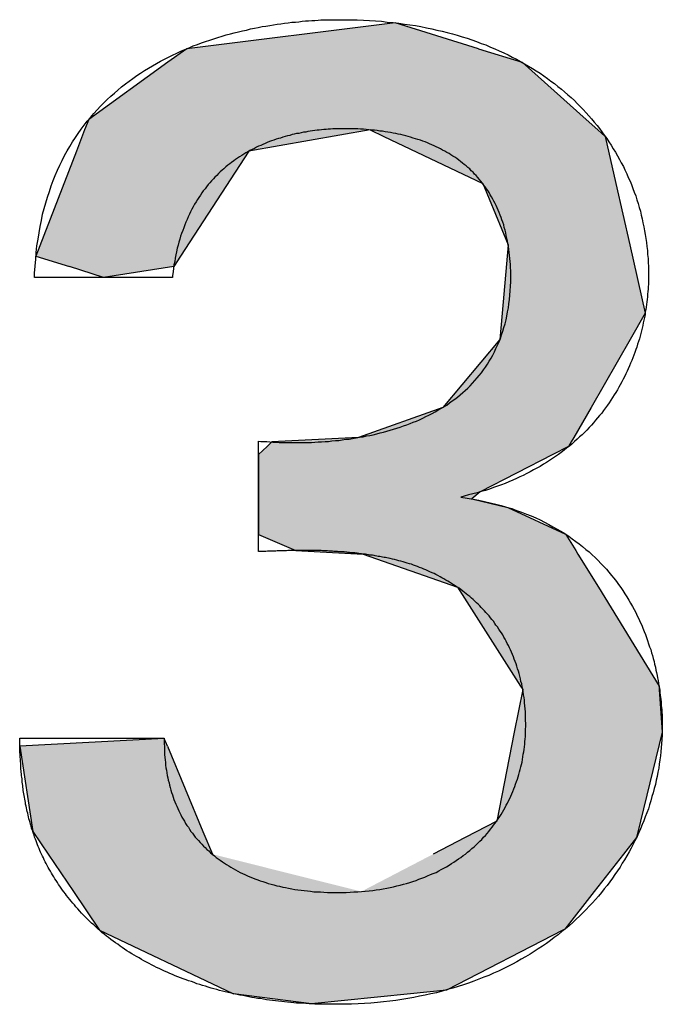
# Model space of a CAD drawing. Extents: x -2741 to 3038, y -2785 to 2994.
# Drawn here: x 228 to 231, y 129 to 133 of the extents above; entities that cross this region are included whole.
import ezdxf

# ---------------------------------------------------------------- set-up
doc = ezdxf.new("R2010")
doc.units = 0
doc.layers.add('EBENE_5', color=7, linetype='CONTINUOUS')

# ---------------------------------------------------------------- blocks, each defined once
blk = doc.blocks.new('*U54')
at = {"layer": 'EBENE_5', "color": 7, "linetype": 'CONTINUOUS'}
for p, q in [((229.5137, 133.289), (228.7047, 133.1885)), ((229.8365, 133.1885), (229.5137, 133.289)), ((228.7047, 133.1885), (228.6318, 133.1359)), ((229.8365, 133.1885), (230.0056, 133.1359)), ((228.6318, 133.1359), (228.3246, 132.914)), ((230.0056, 133.1359), (230.2541, 132.914)), ((228.3246, 132.914), (228.3089, 132.8735)), ((230.2541, 132.914), (230.2994, 132.8735)), ((228.3089, 132.8735), (228.2768, 132.7904)), ((229.4157, 132.8735), (228.9455, 132.7904)), ((229.4157, 132.8735), (229.4691, 132.8481)), ((230.2994, 132.8735), (230.3279, 132.8481)), ((229.4691, 132.8481), (229.853, 132.6651)), ((230.3279, 132.8481), (230.3692, 132.6651)), ((228.2768, 132.7904), (228.1197, 132.3842)), ((228.9455, 132.7904), (228.6812, 132.3842)), ((229.853, 132.6651), (229.9512, 132.4278)), ((230.3692, 132.6651), (230.4228, 132.4278)), ((229.9512, 132.4278), (229.9282, 132.1623)), ((230.4228, 132.4278), (230.4827, 132.1623)), ((228.1197, 132.3842), (228.25, 132.3429)), ((228.6812, 132.3842), (228.6544, 132.3429)), ((228.3817, 132.3012), (228.25, 132.3429)), ((228.6544, 132.3429), (228.3817, 132.3012)), ((229.9282, 132.1623), (229.9193, 132.0598)), ((230.4827, 132.1623), (230.4239, 132.0598)), ((229.9193, 132.0598), (229.698, 131.797)), ((230.4239, 132.0598), (230.273, 131.797)), ((229.698, 131.797), (229.371, 131.6801)), ((230.273, 131.797), (230.2059, 131.6801)), ((229.371, 131.6801), (229.0354, 131.6626)), ((230.2059, 131.6801), (230.1958, 131.6626)), ((229.0162, 131.6448), (228.9826, 131.6137)), ((229.0354, 131.6626), (229.0162, 131.6448)), ((230.1856, 131.6448), (230.1249, 131.6137)), ((230.1958, 131.6626), (230.1856, 131.6448)), ((228.9826, 131.6137), (228.9826, 131.4691)), ((230.1249, 131.6137), (229.8423, 131.4691)), ((228.9826, 131.4691), (228.9826, 131.4421)), ((229.8423, 131.4691), (229.8103, 131.4421)), ((228.9826, 131.4421), (228.9826, 131.4083)), ((228.9826, 131.4083), (228.9826, 131.3045)), ((229.8103, 131.4421), (229.9504, 131.4083)), ((229.9504, 131.4083), (230.1741, 131.3045)), ((228.9826, 131.3045), (228.9837, 131.3041)), ((228.9837, 131.3041), (229.1284, 131.2411)), ((230.1741, 131.3045), (230.1751, 131.3041)), ((230.1751, 131.3041), (230.2137, 131.2411)), ((229.1284, 131.2411), (229.3885, 131.2278)), ((229.3885, 131.2278), (229.7546, 131.0988)), ((230.2137, 131.2411), (230.2219, 131.2278)), ((230.2219, 131.2278), (230.301, 131.0988)), ((229.7546, 131.0988), (229.9996, 130.7148)), ((230.301, 131.0988), (230.5365, 130.7148)), ((230.0078, 130.7019), (229.975, 130.5362)), ((229.9996, 130.7148), (230.0078, 130.7019)), ((230.5365, 130.7148), (230.5373, 130.7019)), ((230.5373, 130.7019), (230.5484, 130.5362)), ((229.975, 130.5362), (229.9068, 130.1919)), ((230.5484, 130.5362), (230.4646, 130.1919)), ((228.6174, 130.5127), (228.0575, 130.4827)), ((228.6299, 130.4827), (228.6174, 130.5127)), ((228.0575, 130.4827), (228.1077, 130.1517)), ((228.6299, 130.4827), (228.7675, 130.1517)), ((229.9068, 130.1919), (229.7849, 130.1285)), ((230.4646, 130.1919), (230.4491, 130.1285)), ((228.1077, 130.1517), (228.1674, 130.0634)), ((228.7675, 130.1517), (228.8042, 130.0634)), ((229.7849, 130.1285), (229.6601, 130.0634)), ((230.4491, 130.1285), (230.3984, 130.0634)), ((228.1674, 130.0634), (228.2653, 129.9186)), ((230.3984, 130.0634), (230.2853, 129.9186)), ((228.2653, 129.9186), (228.3644, 129.772)), ((230.2853, 129.9186), (230.171, 129.772)), ((228.3644, 129.772), (228.3671, 129.7681)), ((228.3671, 129.7681), (228.8562, 129.5365)), ((230.1632, 129.7681), (229.7123, 129.5365)), ((230.171, 129.772), (230.1632, 129.7681)), ((228.8562, 129.5365), (228.8865, 129.5222)), ((229.7123, 129.5365), (229.5723, 129.5222)), ((229.1883, 129.483), (228.8865, 129.5222)), ((229.5723, 129.5222), (229.1883, 129.483))]:
    blk.add_line(p, q, dxfattribs=at)
for points in [[(229.5137, 133.289), (228.7047, 133.1885), (229.8365, 133.1885)], [(228.7047, 133.1885), (228.6318, 133.1359), (230.0056, 133.1359)], [(228.6318, 133.1359), (228.3246, 132.914), (230.2541, 132.914)], [(228.3246, 132.914), (228.3089, 132.8735), (230.2994, 132.8735)], [(228.3089, 132.8735), (228.2768, 132.7904), (228.9455, 132.7904)], [(229.4157, 132.8735), (229.4691, 132.8481), (230.3279, 132.8481)], [(229.4691, 132.8481), (229.853, 132.6651), (230.3692, 132.6651)], [(228.2768, 132.7904), (228.1197, 132.3842), (228.6812, 132.3842)], [(229.853, 132.6651), (229.9512, 132.4278), (230.4228, 132.4278)], [(229.9512, 132.4278), (229.9282, 132.1623), (230.4827, 132.1623)], [(228.1197, 132.3842), (228.25, 132.3429), (228.6544, 132.3429)], [(229.9282, 132.1623), (229.9193, 132.0598), (230.4239, 132.0598)], [(229.9193, 132.0598), (229.698, 131.797), (230.273, 131.797)], [(229.698, 131.797), (229.371, 131.6801), (230.2059, 131.6801)], [(229.371, 131.6801), (229.0354, 131.6626), (230.1958, 131.6626)], [(229.0162, 131.6448), (228.9826, 131.6137), (230.1249, 131.6137)], [(229.0354, 131.6626), (229.0162, 131.6448), (230.1856, 131.6448)], [(228.9826, 131.6137), (228.9826, 131.4691), (229.8423, 131.4691)], [(228.9826, 131.4691), (228.9826, 131.4421), (229.8103, 131.4421)], [(228.9826, 131.4421), (228.9826, 131.4083), (229.9504, 131.4083)], [(228.9826, 131.4083), (228.9826, 131.3045), (230.1741, 131.3045)], [(228.9826, 131.3045), (228.9837, 131.3041), (230.1751, 131.3041)], [(228.9837, 131.3041), (229.1284, 131.2411), (230.2137, 131.2411)], [(229.1284, 131.2411), (229.3885, 131.2278), (230.2219, 131.2278)], [(229.3885, 131.2278), (229.7546, 131.0988), (230.301, 131.0988)], [(229.7546, 131.0988), (229.9996, 130.7148), (230.5365, 130.7148)], [(230.0078, 130.7019), (229.975, 130.5362), (230.5484, 130.5362)], [(229.9996, 130.7148), (230.0078, 130.7019), (230.5373, 130.7019)], [(229.975, 130.5362), (229.9068, 130.1919), (230.4646, 130.1919)], [(228.6174, 130.5127), (228.0575, 130.4827), (228.6299, 130.4827)], [(228.0575, 130.4827), (228.1077, 130.1517), (228.7675, 130.1517)], [(229.9068, 130.1919), (229.7849, 130.1285), (230.4491, 130.1285)], [(228.1077, 130.1517), (228.1674, 130.0634), (228.8042, 130.0634)], [(229.7849, 130.1285), (229.6601, 130.0634), (230.3984, 130.0634)], [(228.1674, 130.0634), (228.2653, 129.9186), (229.382, 129.9186)], [(229.6601, 130.0634), (229.382, 129.9186), (230.2853, 129.9186)], [(228.2653, 129.9186), (228.3644, 129.772), (230.171, 129.772)], [(228.3644, 129.772), (228.3671, 129.7681), (230.1632, 129.7681)], [(228.3671, 129.7681), (228.8562, 129.5365), (229.7123, 129.5365)], [(228.8562, 129.5365), (228.8865, 129.5222), (229.5723, 129.5222)]]:
    blk.add_solid(points, dxfattribs=at)
at = {"layer": 'EBENE_5', "color": 7, "linetype": 'CONTINUOUS', "extrusion": (0, 0, -1)}
for points in [[(-228.7047, 133.1885), (-229.8365, 133.1885), (-230.0056, 133.1359)], [(-228.6318, 133.1359), (-230.0056, 133.1359), (-230.2541, 132.914)], [(-228.3246, 132.914), (-230.2541, 132.914), (-230.2994, 132.8735)], [(-228.3089, 132.8735), (-229.4157, 132.8735), (-228.9455, 132.7904)], [(-229.4157, 132.8735), (-230.2994, 132.8735), (-230.3279, 132.8481)], [(-229.4691, 132.8481), (-230.3279, 132.8481), (-230.3692, 132.6651)], [(-228.2768, 132.7904), (-228.9455, 132.7904), (-228.6812, 132.3842)], [(-229.853, 132.6651), (-230.3692, 132.6651), (-230.4228, 132.4278)], [(-229.9512, 132.4278), (-230.4228, 132.4278), (-230.4827, 132.1623)], [(-228.1197, 132.3842), (-228.6812, 132.3842), (-228.6544, 132.3429)], [(-228.25, 132.3429), (-228.6544, 132.3429), (-228.3817, 132.3012)], [(-229.9282, 132.1623), (-230.4827, 132.1623), (-230.4239, 132.0598)], [(-229.9193, 132.0598), (-230.4239, 132.0598), (-230.273, 131.797)], [(-229.698, 131.797), (-230.273, 131.797), (-230.2059, 131.6801)], [(-229.371, 131.6801), (-230.2059, 131.6801), (-230.1958, 131.6626)], [(-229.0162, 131.6448), (-230.1856, 131.6448), (-230.1249, 131.6137)], [(-229.0354, 131.6626), (-230.1958, 131.6626), (-230.1856, 131.6448)], [(-228.9826, 131.6137), (-230.1249, 131.6137), (-229.8423, 131.4691)], [(-228.9826, 131.4691), (-229.8423, 131.4691), (-229.8103, 131.4421)], [(-228.9826, 131.4421), (-229.8103, 131.4421), (-229.9504, 131.4083)], [(-228.9826, 131.4083), (-229.9504, 131.4083), (-230.1741, 131.3045)], [(-228.9826, 131.3045), (-230.1741, 131.3045), (-230.1751, 131.3041)], [(-228.9837, 131.3041), (-230.1751, 131.3041), (-230.2137, 131.2411)], [(-229.1284, 131.2411), (-230.2137, 131.2411), (-230.2219, 131.2278)], [(-229.3885, 131.2278), (-230.2219, 131.2278), (-230.301, 131.0988)], [(-229.7546, 131.0988), (-230.301, 131.0988), (-230.5365, 130.7148)], [(-229.9996, 130.7148), (-230.5365, 130.7148), (-230.5373, 130.7019)], [(-230.0078, 130.7019), (-230.5373, 130.7019), (-230.5484, 130.5362)], [(-229.975, 130.5362), (-230.5484, 130.5362), (-230.4646, 130.1919)], [(-228.0575, 130.4827), (-228.6299, 130.4827), (-228.7675, 130.1517)], [(-229.9068, 130.1919), (-230.4646, 130.1919), (-230.4491, 130.1285)], [(-228.1077, 130.1517), (-228.7675, 130.1517), (-228.8042, 130.0634)], [(-229.7849, 130.1285), (-230.4491, 130.1285), (-230.3984, 130.0634)], [(-228.1674, 130.0634), (-228.8042, 130.0634), (-229.382, 129.9186)], [(-229.6601, 130.0634), (-230.3984, 130.0634), (-230.2853, 129.9186)], [(-228.2653, 129.9186), (-230.2853, 129.9186), (-230.171, 129.772)], [(-228.3644, 129.772), (-230.171, 129.772), (-230.1632, 129.7681)], [(-228.3671, 129.7681), (-230.1632, 129.7681), (-229.7123, 129.5365)], [(-228.8562, 129.5365), (-229.7123, 129.5365), (-229.5723, 129.5222)], [(-228.8865, 129.5222), (-229.5723, 129.5222), (-229.1883, 129.483)]]:
    blk.add_solid(points, dxfattribs=at)
blk = doc.blocks.new('BLOCK_10')
at = {"layer": 'EBENE_5'}
blk.add_polyline3d([(228.617, 130.513, 0), (228.617, 130.502, 0), (228.617, 130.491, 0), (228.618, 130.481, 0), (228.618, 130.47, 0), (228.618, 130.46, 0), (228.619, 130.45, 0), (228.62, 130.439, 0), (228.621, 130.429, 0), (228.622, 130.419, 0), (228.623, 130.409, 0), (228.624, 130.399, 0), (228.626, 130.389, 0), (228.627, 130.379, 0), (228.629, 130.369, 0), (228.631, 130.36, 0), (228.633, 130.35, 0), (228.636, 130.34, 0), (228.638, 130.331, 0), (228.64, 130.322, 0), (228.643, 130.312, 0), (228.646, 130.303, 0), (228.649, 130.294, 0), (228.652, 130.285, 0), (228.655, 130.276, 0), (228.659, 130.267, 0), (228.662, 130.258, 0), (228.666, 130.25, 0), (228.67, 130.241, 0), (228.674, 130.232, 0), (228.678, 130.224, 0), (228.682, 130.216, 0), (228.686, 130.207, 0), (228.691, 130.199, 0), (228.696, 130.191, 0), (228.7, 130.183, 0), (228.705, 130.175, 0), (228.711, 130.168, 0), (228.716, 130.16, 0), (228.721, 130.152, 0), (228.727, 130.145, 0), (228.732, 130.137, 0), (228.738, 130.13, 0), (228.744, 130.123, 0), (228.75, 130.116, 0), (228.757, 130.109, 0), (228.763, 130.102, 0), (228.77, 130.095, 0), (228.776, 130.089, 0), (228.783, 130.082, 0), (228.79, 130.076, 0), (228.797, 130.069, 0), (228.804, 130.063, 0), (228.812, 130.057, 0), (228.819, 130.051, 0), (228.827, 130.045, 0), (228.835, 130.04, 0), (228.843, 130.034, 0), (228.851, 130.028, 0), (228.859, 130.023, 0), (228.868, 130.018, 0), (228.876, 130.013, 0), (228.885, 130.008, 0), (228.894, 130.003, 0), (228.903, 129.998, 0), (228.912, 129.993, 0), (228.921, 129.989, 0), (228.93, 129.984, 0), (228.94, 129.98, 0), (228.95, 129.976, 0), (228.96, 129.972, 0), (228.969, 129.968, 0), (228.98, 129.964, 0), (228.99, 129.96, 0), (229, 129.957, 0), (229.011, 129.954, 0), (229.021, 129.95, 0), (229.032, 129.947, 0), (229.043, 129.944, 0), (229.054, 129.941, 0), (229.065, 129.939, 0), (229.077, 129.936, 0), (229.088, 129.934, 0), (229.1, 129.931, 0), (229.112, 129.929, 0), (229.124, 129.927, 0), (229.136, 129.925, 0), (229.148, 129.924, 0), (229.16, 129.922, 0), (229.173, 129.921, 0), (229.185, 129.92, 0), (229.198, 129.918, 0), (229.211, 129.917, 0), (229.224, 129.917, 0), (229.237, 129.916, 0), (229.251, 129.915, 0), (229.264, 129.915, 0), (229.278, 129.915, 0), (229.292, 129.915, 0), (229.308, 129.915, 0), (229.323, 129.915, 0), (229.338, 129.916, 0), (229.353, 129.917, 0), (229.368, 129.918, 0), (229.383, 129.919, 0), (229.397, 129.92, 0), (229.412, 129.921, 0), (229.426, 129.923, 0), (229.44, 129.925, 0), (229.454, 129.927, 0), (229.467, 129.929, 0), (229.481, 129.932, 0), (229.494, 129.934, 0), (229.507, 129.937, 0), (229.52, 129.94, 0), (229.533, 129.943, 0), (229.545, 129.947, 0), (229.557, 129.95, 0), (229.57, 129.954, 0), (229.582, 129.958, 0), (229.594, 129.961, 0), (229.605, 129.966, 0), (229.617, 129.97, 0), (229.628, 129.974, 0), (229.639, 129.979, 0), (229.65, 129.984, 0), (229.661, 129.988, 0), (229.672, 129.993, 0), (229.682, 129.999, 0), (229.692, 130.004, 0), (229.702, 130.009, 0), (229.712, 130.015, 0), (229.722, 130.021, 0), (229.732, 130.027, 0), (229.741, 130.033, 0), (229.75, 130.039, 0), (229.759, 130.045, 0), (229.768, 130.051, 0), (229.777, 130.058, 0), (229.786, 130.064, 0), (229.794, 130.071, 0), (229.803, 130.078, 0), (229.811, 130.085, 0), (229.819, 130.092, 0), (229.826, 130.099, 0), (229.834, 130.106, 0), (229.841, 130.114, 0), (229.849, 130.121, 0), (229.856, 130.129, 0), (229.863, 130.136, 0), (229.87, 130.144, 0), (229.876, 130.152, 0), (229.883, 130.16, 0), (229.889, 130.168, 0), (229.895, 130.176, 0), (229.901, 130.184, 0), (229.907, 130.193, 0), (229.913, 130.201, 0), (229.919, 130.21, 0), (229.924, 130.218, 0), (229.929, 130.227, 0), (229.934, 130.235, 0), (229.939, 130.244, 0), (229.944, 130.253, 0), (229.949, 130.262, 0), (229.953, 130.271, 0), (229.958, 130.28, 0), (229.962, 130.289, 0), (229.966, 130.298, 0), (229.97, 130.307, 0), (229.973, 130.317, 0), (229.977, 130.326, 0), (229.98, 130.335, 0), (229.984, 130.345, 0), (229.987, 130.354, 0), (229.99, 130.364, 0), (229.993, 130.373, 0), (229.995, 130.383, 0), (229.998, 130.392, 0), (230, 130.402, 0), (230.003, 130.412, 0), (230.005, 130.421, 0), (230.007, 130.431, 0), (230.008, 130.441, 0), (230.01, 130.451, 0), (230.012, 130.46, 0), (230.013, 130.47, 0), (230.014, 130.48, 0), (230.016, 130.49, 0), (230.016, 130.5, 0), (230.017, 130.51, 0), (230.018, 130.52, 0), (230.019, 130.529, 0), (230.019, 130.539, 0), (230.019, 130.549, 0), (230.02, 130.559, 0), (230.02, 130.57, 0), (230.019, 130.582, 0), (230.019, 130.593, 0), (230.019, 130.605, 0), (230.018, 130.616, 0), (230.017, 130.627, 0), (230.016, 130.639, 0), (230.015, 130.65, 0), (230.014, 130.661, 0), (230.013, 130.671, 0), (230.011, 130.682, 0), (230.009, 130.693, 0), (230.008, 130.703, 0), (230.006, 130.714, 0), (230.004, 130.724, 0), (230.001, 130.734, 0), (229.999, 130.744, 0), (229.996, 130.754, 0), (229.994, 130.764, 0), (229.991, 130.773, 0), (229.988, 130.783, 0), (229.985, 130.793, 0), (229.982, 130.802, 0), (229.979, 130.811, 0), (229.975, 130.82, 0), (229.972, 130.829, 0), (229.968, 130.838, 0), (229.964, 130.847, 0), (229.96, 130.856, 0), (229.956, 130.864, 0), (229.952, 130.873, 0), (229.948, 130.881, 0), (229.943, 130.89, 0), (229.939, 130.898, 0), (229.934, 130.906, 0), (229.93, 130.914, 0), (229.925, 130.922, 0), (229.92, 130.929, 0), (229.915, 130.937, 0), (229.91, 130.945, 0), (229.904, 130.952, 0), (229.899, 130.959, 0), (229.894, 130.967, 0), (229.888, 130.974, 0), (229.883, 130.981, 0), (229.877, 130.988, 0), (229.871, 130.995, 0), (229.865, 131.001, 0), (229.859, 131.008, 0), (229.853, 131.014, 0), (229.847, 131.021, 0), (229.841, 131.027, 0), (229.835, 131.033, 0), (229.828, 131.039, 0), (229.822, 131.045, 0), (229.815, 131.051, 0), (229.809, 131.057, 0), (229.802, 131.063, 0), (229.795, 131.068, 0), (229.789, 131.074, 0), (229.782, 131.079, 0), (229.775, 131.084, 0), (229.768, 131.09, 0), (229.761, 131.095, 0), (229.753, 131.1, 0), (229.746, 131.104, 0), (229.739, 131.109, 0), (229.732, 131.114, 0), (229.724, 131.119, 0), (229.717, 131.123, 0), (229.71, 131.127, 0), (229.702, 131.132, 0), (229.694, 131.136, 0), (229.687, 131.14, 0), (229.679, 131.144, 0), (229.671, 131.148, 0), (229.664, 131.152, 0), (229.656, 131.155, 0), (229.648, 131.159, 0), (229.64, 131.163, 0), (229.632, 131.166, 0), (229.624, 131.169, 0), (229.616, 131.173, 0), (229.608, 131.176, 0), (229.6, 131.179, 0), (229.592, 131.182, 0), (229.584, 131.185, 0), (229.576, 131.188, 0), (229.568, 131.19, 0), (229.56, 131.193, 0), (229.552, 131.195, 0), (229.544, 131.198, 0), (229.535, 131.2, 0), (229.527, 131.202, 0), (229.519, 131.204, 0), (229.511, 131.207, 0), (229.503, 131.208, 0), (229.494, 131.21, 0), (229.487, 131.212, 0), (229.481, 131.213, 0), (229.476, 131.214, 0), (229.47, 131.215, 0), (229.464, 131.216, 0), (229.459, 131.217, 0), (229.453, 131.218, 0), (229.447, 131.219, 0), (229.442, 131.22, 0), (229.436, 131.221, 0), (229.431, 131.222, 0), (229.425, 131.223, 0), (229.42, 131.223, 0), (229.414, 131.224, 0), (229.409, 131.225, 0), (229.403, 131.226, 0), (229.398, 131.227, 0), (229.393, 131.227, 0), (229.387, 131.228, 0), (229.382, 131.229, 0), (229.377, 131.229, 0), (229.372, 131.23, 0), (229.366, 131.231, 0), (229.361, 131.231, 0), (229.356, 131.232, 0), (229.351, 131.232, 0), (229.346, 131.233, 0), (229.341, 131.233, 0), (229.336, 131.234, 0), (229.33, 131.234, 0), (229.325, 131.235, 0), (229.32, 131.235, 0), (229.315, 131.236, 0), (229.31, 131.236, 0), (229.305, 131.236, 0), (229.3, 131.237, 0), (229.295, 131.237, 0), (229.29, 131.238, 0), (229.285, 131.238, 0), (229.28, 131.238, 0), (229.275, 131.238, 0), (229.27, 131.239, 0), (229.266, 131.239, 0), (229.261, 131.239, 0), (229.256, 131.239, 0), (229.251, 131.24, 0), (229.246, 131.24, 0), (229.241, 131.24, 0), (229.236, 131.24, 0), (229.231, 131.24, 0), (229.226, 131.241, 0), (229.221, 131.241, 0), (229.216, 131.241, 0), (229.211, 131.241, 0), (229.207, 131.241, 0), (229.202, 131.241, 0), (229.197, 131.241, 0), (229.192, 131.241, 0), (229.187, 131.241, 0), (229.182, 131.241, 0), (229.177, 131.241, 0), (229.172, 131.241, 0), (229.167, 131.241, 0), (229.162, 131.241, 0), (229.157, 131.241, 0), (229.152, 131.241, 0), (229.147, 131.241, 0), (229.142, 131.241, 0), (229.137, 131.241, 0), (229.132, 131.241, 0), (229.127, 131.241, 0), (229.122, 131.241, 0), (229.117, 131.241, 0), (229.112, 131.241, 0), (229.107, 131.241, 0), (229.102, 131.241, 0), (229.097, 131.241, 0), (229.092, 131.24, 0), (229.087, 131.24, 0), (229.081, 131.24, 0), (229.076, 131.24, 0), (229.071, 131.24, 0), (229.066, 131.24, 0), (229.06, 131.24, 0), (229.055, 131.24, 0), (229.05, 131.239, 0), (229.045, 131.239, 0), (229.039, 131.239, 0), (229.034, 131.239, 0), (229.028, 131.239, 0), (229.023, 131.239, 0), (229.018, 131.239, 0), (229.012, 131.238, 0), (229.007, 131.238, 0), (229.001, 131.238, 0), (228.995, 131.238, 0), (228.99, 131.238, 0), (228.984, 131.238, 0), (228.983, 131.238, 0), (228.983, 131.238, 0), (228.983, 131.239, 0), (228.983, 131.239, 0), (228.983, 131.24, 0), (228.983, 131.242, 0), (228.983, 131.243, 0), (228.983, 131.245, 0), (228.983, 131.247, 0), (228.983, 131.249, 0), (228.983, 131.252, 0), (228.983, 131.255, 0), (228.983, 131.257, 0), (228.983, 131.26, 0), (228.983, 131.264, 0), (228.983, 131.267, 0), (228.983, 131.271, 0), (228.983, 131.275, 0), (228.983, 131.279, 0), (228.983, 131.283, 0), (228.983, 131.287, 0), (228.983, 131.292, 0), (228.983, 131.296, 0), (228.983, 131.301, 0), (228.983, 131.306, 0), (228.983, 131.311, 0), (228.983, 131.316, 0), (228.983, 131.321, 0), (228.983, 131.327, 0), (228.983, 131.332, 0), (228.983, 131.338, 0), (228.983, 131.343, 0), (228.983, 131.349, 0), (228.983, 131.355, 0), (228.983, 131.361, 0), (228.983, 131.367, 0), (228.983, 131.373, 0), (228.983, 131.38, 0), (228.983, 131.386, 0), (228.983, 131.392, 0), (228.983, 131.398, 0), (228.983, 131.405, 0), (228.983, 131.411, 0), (228.983, 131.418, 0), (228.983, 131.424, 0), (228.983, 131.431, 0), (228.983, 131.437, 0), (228.983, 131.444, 0), (228.983, 131.451, 0), (228.983, 131.457, 0), (228.983, 131.464, 0), (228.983, 131.47, 0), (228.983, 131.477, 0), (228.983, 131.483, 0), (228.983, 131.49, 0), (228.983, 131.496, 0), (228.983, 131.503, 0), (228.983, 131.509, 0), (228.983, 131.515, 0), (228.983, 131.522, 0), (228.983, 131.528, 0), (228.983, 131.534, 0), (228.983, 131.54, 0), (228.983, 131.546, 0), (228.983, 131.552, 0), (228.983, 131.558, 0), (228.983, 131.564, 0), (228.983, 131.569, 0), (228.983, 131.575, 0), (228.983, 131.58, 0), (228.983, 131.586, 0), (228.983, 131.591, 0), (228.983, 131.596, 0), (228.983, 131.601, 0), (228.983, 131.606, 0), (228.983, 131.61, 0), (228.983, 131.615, 0), (228.983, 131.619, 0), (228.983, 131.624, 0), (228.983, 131.628, 0), (228.983, 131.632, 0), (228.983, 131.635, 0), (228.983, 131.639, 0), (228.983, 131.642, 0), (228.983, 131.645, 0), (228.983, 131.648, 0), (228.983, 131.651, 0), (228.983, 131.653, 0), (228.983, 131.656, 0), (228.983, 131.658, 0), (228.983, 131.66, 0), (228.983, 131.661, 0), (228.983, 131.663, 0), (228.983, 131.664, 0), (228.983, 131.665, 0), (228.983, 131.666, 0), (228.983, 131.666, 0), (228.983, 131.666, 0), (228.992, 131.665, 0), (229.004, 131.665, 0), (229.015, 131.664, 0), (229.027, 131.663, 0), (229.039, 131.662, 0), (229.051, 131.662, 0), (229.063, 131.661, 0), (229.075, 131.661, 0), (229.087, 131.661, 0), (229.1, 131.66, 0), (229.112, 131.66, 0), (229.125, 131.66, 0), (229.138, 131.66, 0), (229.15, 131.66, 0), (229.163, 131.661, 0), (229.176, 131.661, 0), (229.189, 131.661, 0), (229.202, 131.662, 0), (229.215, 131.663, 0), (229.228, 131.663, 0), (229.242, 131.664, 0), (229.255, 131.665, 0), (229.268, 131.667, 0), (229.282, 131.668, 0), (229.295, 131.669, 0), (229.308, 131.671, 0), (229.322, 131.673, 0), (229.335, 131.674, 0), (229.348, 131.676, 0), (229.362, 131.679, 0), (229.375, 131.681, 0), (229.389, 131.683, 0), (229.402, 131.686, 0), (229.415, 131.688, 0), (229.428, 131.691, 0), (229.442, 131.694, 0), (229.455, 131.698, 0), (229.468, 131.701, 0), (229.481, 131.704, 0), (229.494, 131.708, 0), (229.507, 131.712, 0), (229.52, 131.716, 0), (229.533, 131.72, 0), (229.546, 131.725, 0), (229.558, 131.729, 0), (229.571, 131.734, 0), (229.583, 131.739, 0), (229.596, 131.744, 0), (229.608, 131.749, 0), (229.62, 131.755, 0), (229.632, 131.761, 0), (229.644, 131.767, 0), (229.656, 131.773, 0), (229.668, 131.779, 0), (229.679, 131.786, 0), (229.69, 131.792, 0), (229.702, 131.799, 0), (229.713, 131.806, 0), (229.724, 131.814, 0), (229.734, 131.822, 0), (229.745, 131.829, 0), (229.755, 131.837, 0), (229.765, 131.846, 0), (229.775, 131.854, 0), (229.785, 131.863, 0), (229.795, 131.872, 0), (229.804, 131.881, 0), (229.813, 131.891, 0), (229.822, 131.901, 0), (229.831, 131.911, 0), (229.839, 131.921, 0), (229.848, 131.931, 0), (229.856, 131.942, 0), (229.863, 131.953, 0), (229.871, 131.964, 0), (229.878, 131.976, 0), (229.885, 131.988, 0), (229.892, 132, 0), (229.898, 132.012, 0), (229.904, 132.025, 0), (229.91, 132.038, 0), (229.916, 132.051, 0), (229.921, 132.064, 0), (229.926, 132.078, 0), (229.931, 132.092, 0), (229.935, 132.107, 0), (229.939, 132.121, 0), (229.943, 132.136, 0), (229.946, 132.151, 0), (229.949, 132.167, 0), (229.952, 132.183, 0), (229.954, 132.199, 0), (229.956, 132.215, 0), (229.958, 132.232, 0), (229.959, 132.249, 0), (229.96, 132.267, 0), (229.961, 132.284, 0), (229.961, 132.302, 0), (229.961, 132.315, 0), (229.961, 132.327, 0), (229.96, 132.339, 0), (229.96, 132.351, 0), (229.959, 132.363, 0), (229.958, 132.375, 0), (229.957, 132.387, 0), (229.955, 132.398, 0), (229.954, 132.41, 0), (229.952, 132.421, 0), (229.95, 132.432, 0), (229.949, 132.443, 0), (229.946, 132.453, 0), (229.944, 132.464, 0), (229.942, 132.474, 0), (229.939, 132.485, 0), (229.936, 132.495, 0), (229.934, 132.505, 0), (229.93, 132.515, 0), (229.927, 132.524, 0), (229.924, 132.534, 0), (229.92, 132.543, 0), (229.917, 132.553, 0), (229.913, 132.562, 0), (229.909, 132.571, 0), (229.905, 132.58, 0), (229.901, 132.588, 0), (229.896, 132.597, 0), (229.892, 132.605, 0), (229.887, 132.614, 0), (229.882, 132.622, 0), (229.877, 132.63, 0), (229.872, 132.638, 0), (229.867, 132.645, 0), (229.862, 132.653, 0), (229.856, 132.66, 0), (229.851, 132.668, 0), (229.845, 132.675, 0), (229.839, 132.682, 0), (229.833, 132.689, 0), (229.827, 132.696, 0), (229.821, 132.702, 0), (229.815, 132.709, 0), (229.808, 132.715, 0), (229.802, 132.722, 0), (229.795, 132.728, 0), (229.788, 132.734, 0), (229.781, 132.739, 0), (229.774, 132.745, 0), (229.767, 132.751, 0), (229.76, 132.756, 0), (229.752, 132.762, 0), (229.745, 132.767, 0), (229.737, 132.772, 0), (229.729, 132.777, 0), (229.722, 132.782, 0), (229.714, 132.786, 0), (229.706, 132.791, 0), (229.697, 132.795, 0), (229.689, 132.8, 0), (229.681, 132.804, 0), (229.672, 132.808, 0), (229.664, 132.812, 0), (229.655, 132.816, 0), (229.646, 132.82, 0), (229.638, 132.823, 0), (229.629, 132.827, 0), (229.62, 132.83, 0), (229.611, 132.833, 0), (229.601, 132.836, 0), (229.592, 132.839, 0), (229.583, 132.842, 0), (229.573, 132.845, 0), (229.564, 132.848, 0), (229.554, 132.85, 0), (229.544, 132.853, 0), (229.535, 132.855, 0), (229.525, 132.857, 0), (229.515, 132.859, 0), (229.505, 132.861, 0), (229.495, 132.863, 0), (229.484, 132.865, 0), (229.474, 132.866, 0), (229.464, 132.868, 0), (229.454, 132.869, 0), (229.443, 132.871, 0), (229.433, 132.872, 0), (229.422, 132.873, 0), (229.411, 132.874, 0), (229.401, 132.875, 0), (229.39, 132.876, 0), (229.379, 132.876, 0), (229.368, 132.877, 0), (229.357, 132.877, 0), (229.346, 132.878, 0), (229.335, 132.878, 0), (229.324, 132.878, 0), (229.313, 132.878, 0), (229.305, 132.878, 0), (229.296, 132.878, 0), (229.288, 132.878, 0), (229.279, 132.877, 0), (229.271, 132.877, 0), (229.262, 132.876, 0), (229.253, 132.876, 0), (229.245, 132.875, 0), (229.236, 132.875, 0), (229.227, 132.874, 0), (229.218, 132.873, 0), (229.21, 132.872, 0), (229.201, 132.871, 0), (229.192, 132.87, 0), (229.183, 132.868, 0), (229.174, 132.867, 0), (229.166, 132.865, 0), (229.157, 132.864, 0), (229.148, 132.862, 0), (229.139, 132.86, 0), (229.13, 132.859, 0), (229.121, 132.857, 0), (229.113, 132.855, 0), (229.104, 132.852, 0), (229.095, 132.85, 0), (229.086, 132.848, 0), (229.078, 132.845, 0), (229.069, 132.842, 0), (229.06, 132.84, 0), (229.051, 132.837, 0), (229.043, 132.834, 0), (229.034, 132.831, 0), (229.026, 132.828, 0), (229.017, 132.824, 0), (229.009, 132.821, 0), (229, 132.817, 0), (228.992, 132.813, 0), (228.983, 132.81, 0), (228.975, 132.806, 0), (228.967, 132.801, 0), (228.958, 132.797, 0), (228.95, 132.793, 0), (228.942, 132.788, 0), (228.934, 132.784, 0), (228.926, 132.779, 0), (228.918, 132.774, 0), (228.91, 132.769, 0), (228.902, 132.764, 0), (228.894, 132.759, 0), (228.887, 132.753, 0), (228.879, 132.747, 0), (228.872, 132.742, 0), (228.864, 132.736, 0), (228.857, 132.73, 0), (228.849, 132.723, 0), (228.842, 132.717, 0), (228.835, 132.711, 0), (228.828, 132.704, 0), (228.821, 132.697, 0), (228.814, 132.69, 0), (228.808, 132.683, 0), (228.801, 132.676, 0), (228.794, 132.668, 0), (228.788, 132.661, 0), (228.782, 132.653, 0), (228.776, 132.645, 0), (228.769, 132.637, 0), (228.763, 132.629, 0), (228.758, 132.62, 0), (228.752, 132.611, 0), (228.746, 132.603, 0), (228.741, 132.594, 0), (228.735, 132.585, 0), (228.73, 132.575, 0), (228.725, 132.566, 0), (228.72, 132.556, 0), (228.715, 132.546, 0), (228.71, 132.536, 0), (228.706, 132.526, 0), (228.701, 132.516, 0), (228.697, 132.505, 0), (228.693, 132.494, 0), (228.689, 132.483, 0), (228.685, 132.472, 0), (228.681, 132.461, 0), (228.678, 132.449, 0), (228.674, 132.438, 0), (228.671, 132.426, 0), (228.668, 132.414, 0), (228.665, 132.401, 0), (228.663, 132.389, 0), (228.66, 132.376, 0), (228.658, 132.363, 0), (228.655, 132.35, 0), (228.653, 132.337, 0), (228.652, 132.323, 0), (228.65, 132.309, 0), (228.649, 132.301, 0), (228.649, 132.301, 0), (228.648, 132.301, 0), (228.647, 132.301, 0), (228.646, 132.301, 0), (228.644, 132.301, 0), (228.642, 132.301, 0), (228.64, 132.301, 0), (228.638, 132.301, 0), (228.635, 132.301, 0), (228.632, 132.301, 0), (228.629, 132.301, 0), (228.625, 132.301, 0), (228.622, 132.301, 0), (228.618, 132.301, 0), (228.613, 132.301, 0), (228.609, 132.301, 0), (228.604, 132.301, 0), (228.599, 132.301, 0), (228.594, 132.301, 0), (228.589, 132.301, 0), (228.583, 132.301, 0), (228.578, 132.301, 0), (228.572, 132.301, 0), (228.566, 132.301, 0), (228.56, 132.301, 0), (228.553, 132.301, 0), (228.547, 132.301, 0), (228.54, 132.301, 0), (228.533, 132.301, 0), (228.526, 132.301, 0), (228.519, 132.301, 0), (228.512, 132.301, 0), (228.505, 132.301, 0), (228.497, 132.301, 0), (228.49, 132.301, 0), (228.482, 132.301, 0), (228.474, 132.301, 0), (228.466, 132.301, 0), (228.459, 132.301, 0), (228.451, 132.301, 0), (228.443, 132.301, 0), (228.435, 132.301, 0), (228.427, 132.301, 0), (228.419, 132.301, 0), (228.41, 132.301, 0), (228.402, 132.301, 0), (228.394, 132.301, 0), (228.386, 132.301, 0), (228.378, 132.301, 0), (228.369, 132.301, 0), (228.361, 132.301, 0), (228.353, 132.301, 0), (228.345, 132.301, 0), (228.337, 132.301, 0), (228.329, 132.301, 0), (228.321, 132.301, 0), (228.313, 132.301, 0), (228.305, 132.301, 0), (228.297, 132.301, 0), (228.289, 132.301, 0), (228.281, 132.301, 0), (228.274, 132.301, 0), (228.266, 132.301, 0), (228.259, 132.301, 0), (228.252, 132.301, 0), (228.244, 132.301, 0), (228.237, 132.301, 0), (228.23, 132.301, 0), (228.224, 132.301, 0), (228.217, 132.301, 0), (228.21, 132.301, 0), (228.204, 132.301, 0), (228.198, 132.301, 0), (228.192, 132.301, 0), (228.186, 132.301, 0), (228.18, 132.301, 0), (228.175, 132.301, 0), (228.169, 132.301, 0), (228.164, 132.301, 0), (228.159, 132.301, 0), (228.154, 132.301, 0), (228.15, 132.301, 0), (228.146, 132.301, 0), (228.142, 132.301, 0), (228.138, 132.301, 0), (228.135, 132.301, 0), (228.131, 132.301, 0), (228.128, 132.301, 0), (228.126, 132.301, 0), (228.123, 132.301, 0), (228.121, 132.301, 0), (228.119, 132.301, 0), (228.118, 132.301, 0), (228.116, 132.301, 0), (228.115, 132.301, 0), (228.115, 132.301, 0), (228.114, 132.301, 0), (228.115, 132.318, 0), (228.117, 132.345, 0), (228.119, 132.372, 0), (228.121, 132.398, 0), (228.124, 132.424, 0), (228.128, 132.449, 0), (228.132, 132.474, 0), (228.136, 132.499, 0), (228.141, 132.522, 0), (228.146, 132.546, 0), (228.152, 132.569, 0), (228.158, 132.591, 0), (228.165, 132.613, 0), (228.172, 132.635, 0), (228.179, 132.656, 0), (228.187, 132.677, 0), (228.195, 132.697, 0), (228.203, 132.717, 0), (228.212, 132.736, 0), (228.222, 132.755, 0), (228.231, 132.774, 0), (228.241, 132.792, 0), (228.251, 132.809, 0), (228.262, 132.827, 0), (228.273, 132.844, 0), (228.284, 132.86, 0), (228.295, 132.876, 0), (228.307, 132.892, 0), (228.319, 132.907, 0), (228.331, 132.922, 0), (228.344, 132.937, 0), (228.357, 132.951, 0), (228.37, 132.965, 0), (228.383, 132.978, 0), (228.396, 132.991, 0), (228.41, 133.004, 0), (228.424, 133.016, 0), (228.438, 133.028, 0), (228.452, 133.04, 0), (228.467, 133.052, 0), (228.481, 133.063, 0), (228.496, 133.073, 0), (228.511, 133.084, 0), (228.526, 133.094, 0), (228.541, 133.104, 0), (228.556, 133.113, 0), (228.572, 133.122, 0), (228.587, 133.131, 0), (228.603, 133.14, 0), (228.618, 133.148, 0), (228.634, 133.156, 0), (228.65, 133.164, 0), (228.666, 133.171, 0), (228.682, 133.179, 0), (228.698, 133.186, 0), (228.714, 133.192, 0), (228.73, 133.199, 0), (228.746, 133.205, 0), (228.762, 133.211, 0), (228.778, 133.216, 0), (228.794, 133.222, 0), (228.81, 133.227, 0), (228.826, 133.232, 0), (228.842, 133.237, 0), (228.858, 133.242, 0), (228.874, 133.246, 0), (228.889, 133.25, 0), (228.905, 133.254, 0), (228.921, 133.258, 0), (228.936, 133.261, 0), (228.952, 133.265, 0), (228.967, 133.268, 0), (228.982, 133.271, 0), (228.997, 133.274, 0), (229.012, 133.276, 0), (229.027, 133.279, 0), (229.041, 133.281, 0), (229.056, 133.283, 0), (229.07, 133.285, 0), (229.084, 133.287, 0), (229.098, 133.289, 0), (229.112, 133.291, 0), (229.126, 133.292, 0), (229.139, 133.293, 0), (229.152, 133.295, 0), (229.165, 133.296, 0), (229.177, 133.297, 0), (229.19, 133.298, 0), (229.202, 133.298, 0), (229.214, 133.299, 0), (229.225, 133.3, 0), (229.236, 133.3, 0), (229.247, 133.3, 0), (229.258, 133.301, 0), (229.268, 133.301, 0), (229.278, 133.301, 0), (229.288, 133.301, 0), (229.297, 133.301, 0), (229.318, 133.301, 0), (229.342, 133.301, 0), (229.366, 133.3, 0), (229.39, 133.299, 0), (229.413, 133.298, 0), (229.437, 133.296, 0), (229.46, 133.295, 0), (229.482, 133.292, 0), (229.505, 133.29, 0), (229.527, 133.287, 0), (229.549, 133.284, 0), (229.57, 133.281, 0), (229.592, 133.278, 0), (229.613, 133.274, 0), (229.634, 133.27, 0), (229.655, 133.266, 0), (229.675, 133.261, 0), (229.695, 133.256, 0), (229.715, 133.251, 0), (229.735, 133.246, 0), (229.754, 133.241, 0), (229.773, 133.235, 0), (229.792, 133.229, 0), (229.811, 133.223, 0), (229.829, 133.216, 0), (229.847, 133.209, 0), (229.865, 133.203, 0), (229.883, 133.195, 0), (229.9, 133.188, 0), (229.917, 133.18, 0), (229.934, 133.173, 0), (229.951, 133.165, 0), (229.967, 133.156, 0), (229.984, 133.148, 0), (229.999, 133.139, 0), (230.015, 133.13, 0), (230.03, 133.121, 0), (230.046, 133.112, 0), (230.06, 133.103, 0), (230.075, 133.093, 0), (230.089, 133.083, 0), (230.104, 133.073, 0), (230.117, 133.063, 0), (230.131, 133.053, 0), (230.144, 133.042, 0), (230.158, 133.032, 0), (230.17, 133.021, 0), (230.183, 133.01, 0), (230.195, 132.999, 0), (230.208, 132.987, 0), (230.219, 132.976, 0), (230.231, 132.964, 0), (230.242, 132.952, 0), (230.254, 132.94, 0), (230.264, 132.928, 0), (230.275, 132.916, 0), (230.285, 132.904, 0), (230.296, 132.891, 0), (230.305, 132.879, 0), (230.315, 132.866, 0), (230.324, 132.853, 0), (230.334, 132.84, 0), (230.342, 132.827, 0), (230.351, 132.814, 0), (230.359, 132.8, 0), (230.368, 132.787, 0), (230.375, 132.773, 0), (230.383, 132.759, 0), (230.39, 132.746, 0), (230.398, 132.732, 0), (230.404, 132.718, 0), (230.411, 132.703, 0), (230.417, 132.689, 0), (230.424, 132.675, 0), (230.429, 132.661, 0), (230.435, 132.646, 0), (230.44, 132.632, 0), (230.446, 132.617, 0), (230.45, 132.602, 0), (230.455, 132.588, 0), (230.459, 132.573, 0), (230.464, 132.558, 0), (230.467, 132.543, 0), (230.471, 132.528, 0), (230.474, 132.513, 0), (230.478, 132.498, 0), (230.48, 132.482, 0), (230.483, 132.467, 0), (230.485, 132.452, 0), (230.488, 132.436, 0), (230.489, 132.421, 0), (230.491, 132.406, 0), (230.492, 132.39, 0), (230.494, 132.375, 0), (230.494, 132.359, 0), (230.495, 132.344, 0), (230.496, 132.328, 0), (230.496, 132.313, 0), (230.496, 132.303, 0), (230.495, 132.294, 0), (230.495, 132.284, 0), (230.495, 132.275, 0), (230.494, 132.265, 0), (230.494, 132.255, 0), (230.493, 132.246, 0), (230.492, 132.236, 0), (230.491, 132.226, 0), (230.49, 132.216, 0), (230.489, 132.206, 0), (230.488, 132.196, 0), (230.486, 132.186, 0), (230.485, 132.176, 0), (230.483, 132.166, 0), (230.482, 132.156, 0), (230.48, 132.145, 0), (230.478, 132.135, 0), (230.475, 132.125, 0), (230.473, 132.115, 0), (230.471, 132.104, 0), (230.468, 132.094, 0), (230.466, 132.083, 0), (230.463, 132.073, 0), (230.46, 132.063, 0), (230.457, 132.052, 0), (230.453, 132.042, 0), (230.45, 132.031, 0), (230.446, 132.021, 0), (230.443, 132.01, 0), (230.439, 132, 0), (230.435, 131.989, 0), (230.431, 131.979, 0), (230.426, 131.968, 0), (230.422, 131.958, 0), (230.417, 131.947, 0), (230.413, 131.937, 0), (230.408, 131.927, 0), (230.403, 131.916, 0), (230.397, 131.906, 0), (230.392, 131.896, 0), (230.386, 131.885, 0), (230.381, 131.875, 0), (230.375, 131.865, 0), (230.369, 131.855, 0), (230.362, 131.845, 0), (230.356, 131.835, 0), (230.349, 131.825, 0), (230.343, 131.815, 0), (230.336, 131.805, 0), (230.329, 131.795, 0), (230.321, 131.785, 0), (230.314, 131.775, 0), (230.306, 131.766, 0), (230.298, 131.756, 0), (230.29, 131.747, 0), (230.282, 131.737, 0), (230.274, 131.728, 0), (230.265, 131.719, 0), (230.256, 131.709, 0), (230.247, 131.7, 0), (230.238, 131.691, 0), (230.228, 131.682, 0), (230.219, 131.673, 0), (230.209, 131.665, 0), (230.199, 131.656, 0), (230.189, 131.647, 0), (230.178, 131.639, 0), (230.168, 131.631, 0), (230.157, 131.622, 0), (230.146, 131.614, 0), (230.135, 131.606, 0), (230.123, 131.598, 0), (230.112, 131.591, 0), (230.1, 131.583, 0), (230.088, 131.576, 0), (230.075, 131.568, 0), (230.063, 131.561, 0), (230.05, 131.554, 0), (230.037, 131.547, 0), (230.024, 131.54, 0), (230.01, 131.533, 0), (229.997, 131.527, 0), (229.983, 131.521, 0), (229.969, 131.514, 0), (229.954, 131.508, 0), (229.94, 131.502, 0), (229.925, 131.497, 0), (229.91, 131.491, 0), (229.894, 131.486, 0), (229.879, 131.48, 0), (229.863, 131.475, 0), (229.847, 131.471, 0), (229.831, 131.466, 0), (229.814, 131.461, 0), (229.798, 131.457, 0), (229.781, 131.453, 0), (229.768, 131.449, 0), (229.792, 131.445, 0), (229.815, 131.441, 0), (229.838, 131.437, 0), (229.86, 131.432, 0), (229.882, 131.427, 0), (229.903, 131.422, 0), (229.924, 131.416, 0), (229.945, 131.41, 0), (229.965, 131.404, 0), (229.984, 131.397, 0), (230.003, 131.39, 0), (230.022, 131.383, 0), (230.04, 131.376, 0), (230.058, 131.368, 0), (230.075, 131.36, 0), (230.092, 131.352, 0), (230.109, 131.343, 0), (230.125, 131.334, 0), (230.141, 131.325, 0), (230.156, 131.316, 0), (230.171, 131.307, 0), (230.186, 131.297, 0), (230.2, 131.287, 0), (230.214, 131.277, 0), (230.227, 131.267, 0), (230.24, 131.257, 0), (230.253, 131.246, 0), (230.265, 131.236, 0), (230.277, 131.225, 0), (230.289, 131.214, 0), (230.3, 131.203, 0), (230.311, 131.191, 0), (230.322, 131.18, 0), (230.332, 131.169, 0), (230.342, 131.157, 0), (230.352, 131.145, 0), (230.361, 131.134, 0), (230.371, 131.122, 0), (230.379, 131.11, 0), (230.388, 131.098, 0), (230.396, 131.086, 0), (230.404, 131.074, 0), (230.412, 131.062, 0), (230.419, 131.049, 0), (230.426, 131.037, 0), (230.433, 131.025, 0), (230.44, 131.013, 0), (230.446, 131.001, 0), (230.452, 130.988, 0), (230.458, 130.976, 0), (230.463, 130.964, 0), (230.469, 130.952, 0), (230.474, 130.94, 0), (230.479, 130.928, 0), (230.484, 130.916, 0), (230.488, 130.904, 0), (230.492, 130.892, 0), (230.496, 130.88, 0), (230.5, 130.868, 0), (230.504, 130.857, 0), (230.507, 130.845, 0), (230.511, 130.834, 0), (230.514, 130.822, 0), (230.517, 130.811, 0), (230.519, 130.8, 0), (230.522, 130.789, 0), (230.524, 130.778, 0), (230.527, 130.768, 0), (230.529, 130.757, 0), (230.531, 130.747, 0), (230.533, 130.737, 0), (230.534, 130.727, 0), (230.536, 130.717, 0), (230.538, 130.708, 0), (230.539, 130.698, 0), (230.54, 130.689, 0), (230.541, 130.68, 0), (230.542, 130.672, 0), (230.543, 130.663, 0), (230.544, 130.655, 0), (230.545, 130.647, 0), (230.545, 130.64, 0), (230.546, 130.632, 0), (230.547, 130.625, 0), (230.547, 130.618, 0), (230.547, 130.612, 0), (230.548, 130.606, 0), (230.548, 130.6, 0), (230.548, 130.594, 0), (230.548, 130.589, 0), (230.548, 130.584, 0), (230.549, 130.579, 0), (230.549, 130.575, 0), (230.549, 130.571, 0), (230.549, 130.568, 0), (230.549, 130.565, 0), (230.549, 130.562, 0), (230.549, 130.556, 0), (230.548, 130.54, 0), (230.548, 130.524, 0), (230.547, 130.508, 0), (230.546, 130.492, 0), (230.545, 130.477, 0), (230.543, 130.461, 0), (230.542, 130.445, 0), (230.54, 130.429, 0), (230.537, 130.413, 0), (230.535, 130.397, 0), (230.532, 130.381, 0), (230.529, 130.365, 0), (230.525, 130.35, 0), (230.522, 130.334, 0), (230.518, 130.318, 0), (230.514, 130.302, 0), (230.509, 130.287, 0), (230.505, 130.271, 0), (230.5, 130.255, 0), (230.495, 130.24, 0), (230.489, 130.224, 0), (230.483, 130.208, 0), (230.477, 130.193, 0), (230.471, 130.178, 0), (230.465, 130.162, 0), (230.458, 130.147, 0), (230.451, 130.132, 0), (230.443, 130.117, 0), (230.436, 130.102, 0), (230.428, 130.087, 0), (230.42, 130.072, 0), (230.411, 130.057, 0), (230.403, 130.042, 0), (230.394, 130.028, 0), (230.385, 130.013, 0), (230.375, 129.999, 0), (230.365, 129.985, 0), (230.356, 129.97, 0), (230.345, 129.956, 0), (230.335, 129.942, 0), (230.324, 129.929, 0), (230.313, 129.915, 0), (230.302, 129.901, 0), (230.29, 129.888, 0), (230.278, 129.875, 0), (230.266, 129.862, 0), (230.254, 129.849, 0), (230.241, 129.836, 0), (230.228, 129.823, 0), (230.215, 129.811, 0), (230.202, 129.799, 0), (230.188, 129.786, 0), (230.174, 129.774, 0), (230.16, 129.763, 0), (230.145, 129.751, 0), (230.13, 129.74, 0), (230.115, 129.728, 0), (230.1, 129.717, 0), (230.084, 129.707, 0), (230.068, 129.696, 0), (230.052, 129.686, 0), (230.036, 129.675, 0), (230.019, 129.665, 0), (230.002, 129.656, 0), (229.985, 129.646, 0), (229.968, 129.637, 0), (229.95, 129.628, 0), (229.932, 129.619, 0), (229.914, 129.61, 0), (229.895, 129.602, 0), (229.876, 129.593, 0), (229.857, 129.586, 0), (229.838, 129.578, 0), (229.818, 129.571, 0), (229.798, 129.563, 0), (229.778, 129.557, 0), (229.758, 129.55, 0), (229.737, 129.544, 0), (229.716, 129.538, 0), (229.695, 129.532, 0), (229.673, 129.526, 0), (229.652, 129.521, 0), (229.63, 129.516, 0), (229.607, 129.512, 0), (229.585, 129.507, 0), (229.562, 129.503, 0), (229.539, 129.5, 0), (229.515, 129.496, 0), (229.492, 129.493, 0), (229.468, 129.491, 0), (229.444, 129.488, 0), (229.419, 129.486, 0), (229.394, 129.484, 0), (229.369, 129.483, 0), (229.344, 129.482, 0), (229.318, 129.481, 0), (229.293, 129.481, 0), (229.273, 129.481, 0), (229.261, 129.481, 0), (229.25, 129.481, 0), (229.238, 129.481, 0), (229.226, 129.482, 0), (229.214, 129.482, 0), (229.202, 129.482, 0), (229.19, 129.483, 0), (229.179, 129.483, 0), (229.167, 129.484, 0), (229.155, 129.485, 0), (229.143, 129.486, 0), (229.131, 129.486, 0), (229.12, 129.487, 0), (229.108, 129.488, 0), (229.096, 129.489, 0), (229.084, 129.491, 0), (229.073, 129.492, 0), (229.061, 129.493, 0), (229.049, 129.494, 0), (229.038, 129.496, 0), (229.026, 129.497, 0), (229.014, 129.499, 0), (229.003, 129.501, 0), (228.991, 129.503, 0), (228.98, 129.504, 0), (228.968, 129.506, 0), (228.957, 129.508, 0), (228.945, 129.51, 0), (228.934, 129.512, 0), (228.922, 129.515, 0), (228.911, 129.517, 0), (228.9, 129.519, 0), (228.888, 129.522, 0), (228.877, 129.524, 0), (228.866, 129.527, 0), (228.854, 129.53, 0), (228.843, 129.532, 0), (228.832, 129.535, 0), (228.821, 129.538, 0), (228.81, 129.541, 0), (228.799, 129.544, 0), (228.788, 129.548, 0), (228.777, 129.551, 0), (228.766, 129.554, 0), (228.755, 129.558, 0), (228.744, 129.561, 0), (228.734, 129.565, 0), (228.723, 129.569, 0), (228.712, 129.572, 0), (228.702, 129.576, 0), (228.691, 129.58, 0), (228.681, 129.584, 0), (228.67, 129.588, 0), (228.66, 129.592, 0), (228.649, 129.597, 0), (228.639, 129.601, 0), (228.629, 129.606, 0), (228.619, 129.61, 0), (228.608, 129.615, 0), (228.598, 129.62, 0), (228.588, 129.624, 0), (228.578, 129.629, 0), (228.568, 129.634, 0), (228.559, 129.639, 0), (228.549, 129.645, 0), (228.539, 129.65, 0), (228.529, 129.655, 0), (228.52, 129.661, 0), (228.51, 129.666, 0), (228.501, 129.672, 0), (228.492, 129.677, 0), (228.482, 129.683, 0), (228.473, 129.689, 0), (228.464, 129.695, 0), (228.455, 129.701, 0), (228.446, 129.707, 0), (228.437, 129.714, 0), (228.428, 129.72, 0), (228.419, 129.726, 0), (228.41, 129.733, 0), (228.402, 129.74, 0), (228.393, 129.746, 0), (228.385, 129.753, 0), (228.376, 129.76, 0), (228.368, 129.767, 0), (228.36, 129.774, 0), (228.352, 129.782, 0), (228.344, 129.789, 0), (228.336, 129.796, 0), (228.328, 129.804, 0), (228.32, 129.811, 0), (228.312, 129.819, 0), (228.305, 129.827, 0), (228.297, 129.835, 0), (228.29, 129.843, 0), (228.283, 129.851, 0), (228.275, 129.859, 0), (228.269, 129.867, 0), (228.263, 129.874, 0), (228.257, 129.881, 0), (228.251, 129.888, 0), (228.245, 129.895, 0), (228.239, 129.903, 0), (228.234, 129.91, 0), (228.228, 129.917, 0), (228.223, 129.924, 0), (228.218, 129.932, 0), (228.212, 129.939, 0), (228.207, 129.946, 0), (228.203, 129.953, 0), (228.198, 129.961, 0), (228.193, 129.968, 0), (228.189, 129.975, 0), (228.184, 129.983, 0), (228.18, 129.99, 0), (228.176, 129.997, 0), (228.171, 130.005, 0), (228.167, 130.012, 0), (228.163, 130.02, 0), (228.16, 130.027, 0), (228.156, 130.034, 0), (228.152, 130.042, 0), (228.149, 130.049, 0), (228.145, 130.056, 0), (228.142, 130.064, 0), (228.138, 130.071, 0), (228.135, 130.078, 0), (228.132, 130.086, 0), (228.129, 130.093, 0), (228.126, 130.1, 0), (228.123, 130.108, 0), (228.121, 130.115, 0), (228.118, 130.122, 0), (228.115, 130.129, 0), (228.113, 130.137, 0), (228.11, 130.144, 0), (228.108, 130.151, 0), (228.106, 130.158, 0), (228.103, 130.165, 0), (228.101, 130.173, 0), (228.099, 130.18, 0), (228.097, 130.187, 0), (228.095, 130.194, 0), (228.093, 130.201, 0), (228.091, 130.208, 0), (228.09, 130.215, 0), (228.088, 130.222, 0), (228.086, 130.229, 0), (228.085, 130.236, 0), (228.083, 130.243, 0), (228.082, 130.25, 0), (228.08, 130.257, 0), (228.079, 130.264, 0), (228.078, 130.271, 0), (228.077, 130.277, 0), (228.075, 130.284, 0), (228.074, 130.291, 0), (228.073, 130.297, 0), (228.072, 130.304, 0), (228.071, 130.311, 0), (228.07, 130.317, 0), (228.069, 130.324, 0), (228.069, 130.33, 0), (228.068, 130.337, 0), (228.067, 130.343, 0), (228.066, 130.35, 0), (228.066, 130.356, 0), (228.065, 130.362, 0), (228.064, 130.368, 0), (228.064, 130.375, 0), (228.063, 130.381, 0), (228.063, 130.387, 0), (228.062, 130.393, 0), (228.062, 130.399, 0), (228.061, 130.405, 0), (228.061, 130.411, 0), (228.061, 130.417, 0), (228.06, 130.422, 0), (228.06, 130.428, 0), (228.06, 130.434, 0), (228.059, 130.439, 0), (228.059, 130.445, 0), (228.059, 130.451, 0), (228.058, 130.456, 0), (228.058, 130.461, 0), (228.058, 130.467, 0), (228.058, 130.472, 0), (228.058, 130.477, 0), (228.057, 130.482, 0), (228.057, 130.487, 0), (228.057, 130.492, 0), (228.057, 130.497, 0), (228.057, 130.502, 0), (228.057, 130.507, 0), (228.057, 130.512, 0), (228.057, 130.513, 0), (228.057, 130.513, 0), (228.058, 130.513, 0), (228.059, 130.513, 0), (228.06, 130.513, 0), (228.062, 130.513, 0), (228.064, 130.513, 0), (228.067, 130.513, 0), (228.069, 130.513, 0), (228.072, 130.513, 0), (228.076, 130.513, 0), (228.079, 130.513, 0), (228.083, 130.513, 0), (228.087, 130.513, 0), (228.091, 130.513, 0), (228.096, 130.513, 0), (228.101, 130.513, 0), (228.106, 130.513, 0), (228.111, 130.513, 0), (228.116, 130.513, 0), (228.122, 130.513, 0), (228.128, 130.513, 0), (228.134, 130.513, 0), (228.14, 130.513, 0), (228.147, 130.513, 0), (228.153, 130.513, 0), (228.16, 130.513, 0), (228.167, 130.513, 0), (228.174, 130.513, 0), (228.181, 130.513, 0), (228.188, 130.513, 0), (228.196, 130.513, 0), (228.204, 130.513, 0), (228.211, 130.513, 0), (228.219, 130.513, 0), (228.227, 130.513, 0), (228.235, 130.513, 0), (228.243, 130.513, 0), (228.251, 130.513, 0), (228.26, 130.513, 0), (228.268, 130.513, 0), (228.276, 130.513, 0), (228.285, 130.513, 0), (228.293, 130.513, 0), (228.302, 130.513, 0), (228.31, 130.513, 0), (228.319, 130.513, 0), (228.328, 130.513, 0), (228.336, 130.513, 0), (228.345, 130.513, 0), (228.353, 130.513, 0), (228.362, 130.513, 0), (228.371, 130.513, 0), (228.379, 130.513, 0), (228.388, 130.513, 0), (228.396, 130.513, 0), (228.404, 130.513, 0), (228.413, 130.513, 0), (228.421, 130.513, 0), (228.429, 130.513, 0), (228.437, 130.513, 0), (228.445, 130.513, 0), (228.453, 130.513, 0), (228.461, 130.513, 0), (228.469, 130.513, 0), (228.477, 130.513, 0), (228.484, 130.513, 0), (228.491, 130.513, 0), (228.499, 130.513, 0), (228.506, 130.513, 0), (228.513, 130.513, 0), (228.52, 130.513, 0), (228.526, 130.513, 0), (228.533, 130.513, 0), (228.539, 130.513, 0), (228.545, 130.513, 0), (228.551, 130.513, 0), (228.557, 130.513, 0), (228.562, 130.513, 0), (228.567, 130.513, 0), (228.572, 130.513, 0), (228.577, 130.513, 0), (228.582, 130.513, 0), (228.586, 130.513, 0), (228.59, 130.513, 0), (228.594, 130.513, 0), (228.598, 130.513, 0), (228.601, 130.513, 0), (228.604, 130.513, 0), (228.607, 130.513, 0), (228.609, 130.513, 0), (228.611, 130.513, 0), (228.613, 130.513, 0), (228.615, 130.513, 0), (228.616, 130.513, 0), (228.617, 130.513, 0), (228.617, 130.513, 0), (228.617, 130.513, 0)], dxfattribs=at)
at = {"layer": 'EBENE_5', "color": 7, "linetype": 'CONTINUOUS'}
blk.add_blockref('*U54', (0, 0), dxfattribs=at)

msp = doc.modelspace()

# ---------------------------------------------------------------- block references
at = {"layer": 'EBENE_5'}
msp.add_blockref('BLOCK_10', (0, 0), dxfattribs=at)

doc.saveas('drawing.dxf')
